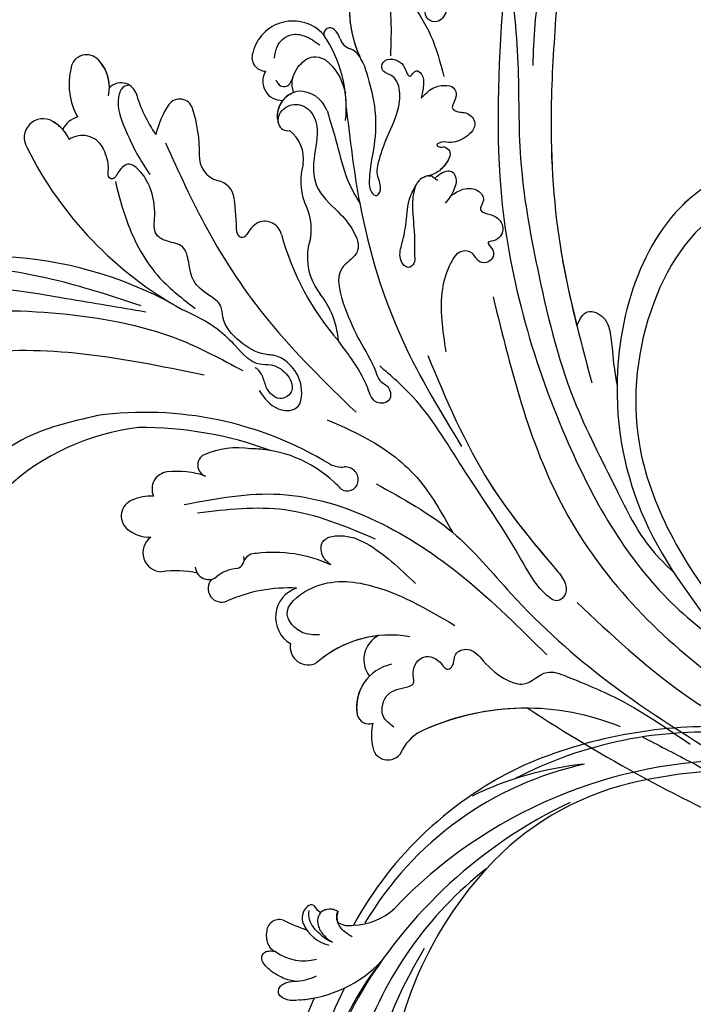
# Model space of a CAD drawing. Units: millimetres. Extents: x 31226 to 33326, y 375 to 1860.
# Drawn here: x 31780 to 31868, y 1030 to 1158 of the extents above; entities that cross this region are included whole.
import ezdxf

# ---------------------------------------------------------------- set-up
doc = ezdxf.new("R2010")
doc.units = ezdxf.units.MM
doc.linetypes.add('HIDDEN', pattern=[9.525, 6.35, -3.175])
doc.layers.add('H-06.木作(細線)', color=8, linetype='Continuous')
doc.layers.add('H-08.木作(細線)', color=8, linetype='Continuous')
doc.styles.add('新細明體', font='txt')
doc.dimstyles.new('5', dxfattribs={"dimtxt": 12.5, "dimasz": 3.75, "dimexe": 2.5, "dimexo": 2.5, "dimgap": 1.5, "dimtad": 2, "dimdec": 0, "dimtxsty": '新細明體', "dimblk": 'ARCHTICK', "dimcen": 5, "dimclrd": 8, "dimclre": 8, "dimclrt": 4, "dimadec": 0, "dimazin": 0, "dimtfac": 1, "dimtdec": 0, "dimtix": 1, "dimtmove": 2, "dimatfit": 3, "dimldrblk": 'OPEN90', "dimfxl": 1.25, "dimlwd": 9, "dimlwe": 9, "dimarcsym": 0})

# ---------------------------------------------------------------- blocks, each defined once
blk = doc.blocks.new('SE-21057L-d')
at = {"layer": 'H-08.木作(細線)', "ltscale": 0.2}
for centre, radius, start, end in [((-62.07, 44.95), 50.87, 10.0992, 61.7085), ((-62.07, 44.95), 50.87, 10.0992, 61.7085), ((-62.07, 44.95), 50.87, 10.0992, 61.7085), ((7.26, 75.61), 8.69, 114.4565, 158.4269), ((7.26, 75.61), 8.69, 114.4565, 158.4269), ((7.26, 75.61), 8.69, 114.4565, 158.4269), ((4.62, 81.71), 2.06, 350.9783, 117.7811), ((4.62, 81.71), 2.06, 350.9783, 117.7811), ((4.62, 81.71), 2.06, 350.9783, 117.7811), ((-5.72, 80.66), 2.46, 8.2733, 161.7564), ((-5.72, 80.66), 2.46, 8.2733, 161.7564), ((-5.72, 80.66), 2.46, 8.2733, 161.7564), ((36.32, 61.04), 48.84, 155.3208, 189.9783), ((36.32, 61.04), 48.84, 155.3208, 189.9783), ((36.32, 61.04), 48.84, 155.3208, 189.9783), ((-8.17, 80.16), 4.95, 332.4966, 9.9515), ((-8.17, 80.16), 4.95, 350.4216, 9.9515), ((-8.17, 80.16), 4.95, 350.4216, 9.9515), ((1.59, 82.02), 5.1, 295.9632, 352.9154), ((1.59, 82.02), 5.1, 308.1814, 352.9154), ((1.59, 82.02), 5.1, 308.1814, 352.9154), ((-2.62, 76.45), 2.97, 52.8036, 103.0301), ((-2.62, 76.45), 2.97, 52.8036, 103.0301), ((-2.62, 76.45), 2.97, 52.8036, 103.0301), ((-4.7, 74.95), 3.07, 338.2201, 72.5512), ((-4.7, 74.95), 3.07, 338.2201, 72.5512), ((4.52, 75.9), 2.12, 332.7642, 84.198), ((4.52, 75.9), 2.12, 332.7642, 84.198), ((4.52, 75.9), 2.12, 332.7642, 84.198), ((21.68, 64.21), 18.66, 144.9308, 163.5957), ((21.68, 64.21), 18.66, 144.9308, 163.5957), ((21.68, 64.21), 18.66, 144.9308, 163.5957), ((8.99, 58.63), 12.04, 95.3078, 115.6526), ((8.99, 58.63), 12.04, 95.3078, 115.6526), ((8.99, 58.63), 12.04, 95.3078, 115.6526), ((7.95, 68.85), 1.76, 327.2671, 92.4496), ((7.95, 68.85), 1.76, 327.2671, 92.4496), ((7.95, 68.85), 1.76, 327.2671, 92.4496), ((-5.7, 77.81), 18.09, 307.3192, 326.7742), ((-5.7, 77.81), 18.09, 307.3192, 326.7742), ((-5.7, 77.81), 18.09, 307.3192, 326.7742), ((22.27, 61.49), 5.36, 351.0584, 115.7304), ((22.27, 61.49), 5.36, 351.0584, 115.7304), ((22.27, 61.49), 5.36, 351.0584, 115.7304), ((20.54, 64.64), 1.78, 109.509, 218.5971), ((20.54, 64.64), 1.78, 109.509, 218.5971), ((20.54, 64.64), 1.78, 109.509, 218.5971), ((7.18, 60.75), 3.29, 125.4755, 202.6141), ((7.18, 60.75), 3.29, 125.4755, 202.6141), ((7.18, 60.75), 3.29, 125.4755, 202.6141), ((19.45, 61.06), 2.49, 96.8674, 221.3038), ((19.45, 61.06), 2.49, 96.8674, 221.3038), ((19.45, 61.06), 2.49, 96.8674, 221.3038), ((11.6, 65.36), 16.64, 303.027, 343.5948), ((28.14, 60.03), 0.808, 353.725, 137.8436), ((28.14, 60.03), 0.808, 353.725, 137.8436), ((28.14, 60.03), 0.808, 353.725, 137.8436), ((11.6, 65.36), 16.64, 343.2862, 343.5948), ((11.6, 65.36), 16.64, 343.2862, 343.5948), ((41.86, 48.26), 15.24, 128.0841, 158.2407), ((41.86, 48.26), 15.24, 128.0841, 158.2407), ((41.86, 48.26), 15.24, 128.0841, 153.0594), ((1.81, 58.21), 2.65, 315.6054, 28.5176), ((1.81, 58.21), 2.65, 315.6054, 28.5176), ((1.81, 58.21), 2.65, 315.6054, 28.5176), ((17.6, 56.12), 3.29, 48.8032, 146.7111), ((17.6, 56.12), 3.29, 59.7692, 146.7111), ((17.6, 56.12), 3.29, 90.4467, 146.7111), ((26.89, 59.91), 2.05, 321.9095, 0.8425), ((26.89, 59.91), 2.05, 321.9095, 0.8425), ((26.89, 59.91), 2.05, 321.9095, 0.8425), ((15.89, 57.22), 1.25, 145.7991, 229.9723), ((15.89, 57.22), 1.25, 145.7991, 229.9723), ((15.89, 57.22), 1.25, 145.7991, 229.9723), ((16.83, 56.08), 3.87, 329.217, 40.5852), ((30.11, 57.54), 1.95, 145.5732, 203.6541), ((30.11, 57.54), 1.95, 145.5732, 203.6541), ((30.11, 57.54), 1.95, 145.5732, 203.6541), ((-27.75, 86.62), 43.65, 310.3067, 316.1122), ((-27.75, 86.62), 43.65, 310.3067, 316.1122), ((-27.75, 86.62), 43.65, 310.3067, 316.1122), ((25.91, 56.04), 2.52, 339.5996, 16.5241), ((25.91, 56.04), 2.52, 339.5996, 16.5241), ((25.91, 56.04), 2.52, 339.5996, 16.5241), ((-48.61, 25.82), 30.32, 45.3386, 81.6194), ((-48.61, 25.82), 30.32, 45.3386, 81.6194), ((-48.61, 25.82), 30.32, 45.3386, 81.6194), ((10.48, 56.14), 4.61, 300.5626, 1.5563), ((10.48, 56.14), 4.61, 300.5626, 1.5563), ((10.48, 56.14), 4.61, 300.5626, 1.5563), ((-61.28, 18.95), 46.28, 7.4932, 46.4803), ((0.96, 52.82), 0.696, 132.663, 275.944), ((0.96, 52.82), 0.696, 132.663, 275.944), ((0.96, 52.82), 0.696, 132.663, 275.944), ((11.6, 65.36), 16.64, 308.8905, 315.468), ((1.84, 48.32), 3.89, 68.9077, 101.9935), ((1.84, 48.32), 3.89, 68.9077, 101.9935), ((1.84, 48.32), 3.89, 68.9077, 101.9935), ((2.1, 49.99), 2.27, 323.0641, 59.8465), ((2.1, 49.99), 2.27, 323.0641, 59.8465), ((2.1, 49.99), 2.27, 323.0641, 59.8465), ((16.06, 44.58), 8.26, 113.0937, 148.1828), ((16.06, 44.58), 8.26, 113.0937, 148.1828), ((16.06, 44.58), 8.26, 113.0937, 148.1828), ((32, 28.14), 34.76, 143.9022, 169.9844), ((32, 28.14), 34.76, 143.9022, 169.9844), ((32, 28.14), 34.76, 143.9022, 169.9844), ((2.36, 51.67), 7.22, 299.1107, 337.7261), ((2.36, 51.67), 7.22, 299.1107, 337.7261), ((2.36, 51.67), 7.22, 299.1107, 337.7261), ((-64.52, 16.84), 48.15, 18.529, 39.3733), ((-64.52, 16.84), 48.15, 18.529, 39.3733), ((-64.52, 16.84), 48.15, 18.529, 39.3733), ((8.44, 38.23), 7.57, 109.8485, 167.3001), ((8.44, 38.23), 7.57, 109.8485, 167.3001), ((8.44, 38.23), 7.57, 109.8485, 167.3001), ((-36.26, 40.2), 2.22, 61.3854, 175.04), ((-36.26, 40.2), 2.22, 61.3854, 175.04), ((-36.26, 40.2), 2.22, 61.3854, 175.04), ((-37.97, 36.72), 6.09, 35.5878, 62.9679), ((-37.97, 36.72), 6.09, 35.5878, 62.9679), ((-37.97, 36.72), 6.09, 35.5878, 62.9679), ((-31.01, 39.28), 2.23, 45.4862, 153.7704), ((-31.01, 39.28), 2.23, 45.4862, 153.7704), ((-31.01, 39.28), 2.23, 45.4862, 153.7704), ((-33.52, 40.29), 4.96, 178.8417, 218.6901), ((-33.52, 40.29), 4.96, 178.8417, 218.6901), ((-33.52, 40.29), 4.96, 178.8417, 218.6901), ((-37.55, 32.73), 11.49, 19.9278, 45.1368), ((-37.55, 32.73), 11.49, 19.9278, 45.1368), ((-37.55, 32.73), 11.49, 19.9278, 45.1368), ((-9.92, 42.4), 11.25, 313.1013, 347.1448), ((-9.92, 42.4), 11.25, 313.1013, 347.1448), ((-9.92, 42.4), 11.25, 313.1013, 347.1448), ((-25.33, 37.15), 1.51, 65.2612, 199.4629), ((-25.33, 37.15), 1.51, 65.2612, 199.4629), ((-25.33, 37.15), 1.51, 65.2612, 199.4629), ((-29.96, 28.66), 11.18, 30.2524, 61.906), ((-29.96, 28.66), 11.18, 30.2524, 61.906), ((-29.96, 28.66), 11.18, 30.2524, 61.906), ((-38.05, 34.82), 2.47, 74.3617, 218.7258), ((-38.05, 34.82), 2.47, 74.3617, 218.7258), ((-38.05, 34.82), 2.47, 74.3617, 218.7258), ((-49.68, 23.18), 14, 27.2797, 46.1466), ((-49.68, 23.18), 14, 27.2797, 46.1466), ((-49.68, 23.18), 14, 27.2797, 46.1466), ((-32.77, 24.38), 15.93, 355.2506, 38.4518), ((-32.77, 24.38), 15.93, 355.2506, 38.4518), ((-32.77, 24.38), 15.93, 29.1347, 38.4518), ((-35.59, 29), 1.75, 133.9282, 252.6185), ((-35.59, 29), 1.75, 160.2518, 231.8705), ((-35.59, 29), 1.75, 160.2518, 231.8705), ((-36.79, 25.85), 1.78, 86.2329, 242.3838), ((-36.79, 25.85), 1.78, 86.2329, 242.3838), ((-36.79, 25.85), 1.78, 86.2329, 242.3838), ((-36.86, 22.9), 4.5, 42.4876, 80.4902), ((-32.78, 26.97), 1.28, 233.7343, 323.5396), ((-31.83, 24.13), 1.77, 36.8292, 99.4339), ((-42.79, 12.4), 17.79, 14.0655, 45.9256), ((-11.72, 25.87), 3.78, 193.5504, 222.6924), ((-46.56, 6.86), 19.58, 35.7075, 62.8013), ((-46.56, 6.86), 19.58, 35.7075, 62.8013), ((-46.56, 6.86), 19.58, 35.7075, 62.8013), ((-23.51, 22.97), 6.61, 350.531, 0.8131), ((-23.51, 22.97), 6.61, 350.531, 0.8131), ((-15.73, 22.17), 1.68, 296.8621, 42.7518), ((-15.59, 21.93), 1.4, 181.7744, 296.2648), ((-32.83, 14.94), 3.99, 57.1839, 187.8408), ((-32.83, 14.94), 3.99, 57.1839, 187.8408), ((-32.83, 14.94), 3.99, 57.1839, 187.8408), ((-35.68, 12.33), 2.33, 118.0366, 248.0308), ((-35.68, 12.33), 2.33, 118.0366, 248.0308), ((-35.68, 12.33), 2.33, 118.0366, 248.0308), ((-39.02, -4), 14.39, 28.4205, 80.1489), ((-39.02, -4), 14.39, 44.7882, 80.1489), ((-39.02, -4), 14.39, 44.7882, 80.1489), ((-30.22, 2.91), 3.52, 66.2554, 166.4977), ((-30.22, 2.91), 3.52, 66.2554, 166.4977), ((-30.22, 2.91), 3.52, 66.2554, 166.4977), ((-34.26, -1.93), 5.7, 50.4337, 138.6361), ((-34.26, -1.93), 5.7, 83.7131, 138.6361), ((-34.26, -1.93), 5.7, 83.7131, 138.6361), ((-37.29, 0.88), 1.57, 142.7488, 237.9861), ((-37.29, 0.88), 1.57, 142.7488, 237.9861), ((-37.29, 0.88), 1.57, 142.7488, 237.9861), ((-35.25, -6.6), 6.79, 115.005, 141.7699), ((-35.25, -6.6), 6.79, 115.005, 141.7699), ((-35.25, -6.6), 6.79, 115.005, 141.7699), ((-39.04, -3.69), 2.02, 140.3293, 289.4716), ((-39.04, -3.69), 2.02, 140.3293, 289.4716), ((-39.04, -3.69), 2.02, 140.3293, 289.4716), ((-37.28, -10.93), 5.45, 60.6469, 101.4362), ((-37.28, -10.93), 5.45, 60.6469, 101.4362), ((-37.28, -10.93), 5.45, 60.6469, 101.4362), ((-49.4, -35.04), 32.43, 16.4795, 62.8587), ((-49.4, -35.04), 32.43, 16.4795, 62.8587), ((-49.4, -35.04), 32.43, 38.3398, 62.8587), ((186, 5.51), 210.96, 185.5573, 195.1253), ((186, 5.51), 210.96, 185.5573, 195.1253), ((186, 5.51), 210.96, 185.5573, 195.1253)]:
    blk.add_arc(centre, radius, start, end, dxfattribs=at)
for points, knots in [([(-70.01, 88.3), (-67.62, 89.44), (-61.8, 92.22), (-50.59, 93.4), (-37.51, 89.21), (-25.82, 80.33), (-19.01, 68.4), (-16.06, 60.58), (-14.75, 57.1)], [0, 0, 0, 0, 7.907839, 19.28996, 32.780956, 48.210901, 62.173921, 73.327052, 73.327052, 73.327052, 73.327052]), ([(-41.88, 86.4), (-38.32, 84.85), (-28.63, 80.63), (-21.54, 67.79), (-16.67, 59.09), (-14.98, 56.07)], [0, 0, 0, 0, 11.419072, 31.124006, 41.568554, 41.568554, 41.568554, 41.568554]), ([(-45.08, 85.38), (-40.73, 82.82), (-31.69, 77.5), (-21.9, 65.03), (-15.15, 52.81), (-13.61, 44.55), (-13.03, 41.45)], [0, 0, 0, 0, 15.001754, 31.212228, 46.878561, 56.29948, 56.29948, 56.29948, 56.29948]), ([(-16.65, 45.01), (-19.24, 50.06), (-24.01, 59.37), (-33.43, 71.34), (-43.52, 77.33), (-52.03, 79.2), (-57.41, 77.83), (-61.55, 77.07), (-64.65, 76.53), (-66.48, 78.25), (-65.18, 80.22), (-63.14, 80.89), (-61.64, 80.94), (-60.89, 80.96)], [0, 0, 0, 0, 17.025592, 31.370424, 45.051474, 51.384295, 56.903154, 61.33342, 64.348044, 65.722401, 67.66284, 69.898959, 72.140022, 72.140022, 72.140022, 72.140022]), ([(-16.65, 45.01), (-19.24, 50.06), (-24.01, 59.37), (-33.43, 71.34), (-43.52, 77.33), (-52.03, 79.2), (-57.41, 77.83), (-61.55, 77.07), (-64.65, 76.53), (-66.48, 78.25), (-65.18, 80.22), (-63.14, 80.89), (-61.64, 80.94), (-60.89, 80.96)], [0, 0, 0, 0, 17.025592, 31.370424, 45.051474, 51.384295, 56.903154, 61.33342, 64.348044, 65.722401, 67.66284, 69.898959, 72.140022, 72.140022, 72.140022, 72.140022]), ([(6.62, 76.21), (6.41, 76.38), (5.81, 76.86), (3.51, 76.03), (1.93, 73.29), (0.29, 70.03), (-0.43, 67.85), (-0.76, 66.84)], [0, 0, 0, 0, 0.756236, 2.224566, 6.336647, 10.026518, 13.20473, 13.20473, 13.20473, 13.20473]), ([(-13.71, 38.16), (-14.04, 37.04), (-14.58, 35.15), (-12.36, 32.05), (-9.29, 34.4), (-8.51, 36.87), (-8.54, 39.09), (-10.07, 41.05), (-10.51, 44.17), (-9.98, 47.33), (-7.93, 49.01), (-8.21, 51.26), (-8.28, 53.81), (-6.56, 55.59), (-4.96, 57.59), (-6.1, 59.42), (-6.64, 61.66), (-4.04, 63.15), (-2.09, 65.36), (-1.13, 67.77), (-1.15, 70.08), (-2.81, 70.39), (-4.24, 69.98), (-4.48, 70.92), (-3.37, 71.54), (-2.53, 72.5), (-2.04, 73.43), (-1.85, 73.81)], [0, 0, 0, 0, 3.409576, 5.714772, 9.121638, 11.79863, 13.735806, 15.408162, 19.030208, 22.92891, 24.340019, 26.481213, 29.147862, 31.66387, 33.782536, 35.931399, 37.551217, 40.045532, 43.581667, 46.54584, 47.891378, 49.587283, 50.918466, 51.205125, 52.155188, 54.028836, 55.272742, 55.272742, 55.272742, 55.272742]), ([(-13.71, 38.16), (-14.04, 37.04), (-14.58, 35.15), (-12.36, 32.05), (-9.29, 34.4), (-8.51, 36.87), (-8.54, 39.09), (-10.07, 41.05), (-10.51, 44.17), (-9.98, 47.33), (-7.93, 49.01), (-8.21, 51.26), (-8.28, 53.81), (-6.56, 55.59), (-4.96, 57.59), (-6.1, 59.42), (-6.64, 61.66), (-4.04, 63.15), (-2.09, 65.36), (-1.13, 67.77), (-1.15, 70.08), (-2.81, 70.39), (-4.24, 69.98), (-4.48, 70.92), (-3.37, 71.54), (-2.53, 72.5), (-2.04, 73.43), (-1.85, 73.81)], [0, 0, 0, 0, 3.409576, 5.714772, 9.121638, 11.79863, 13.735806, 15.408162, 19.030208, 22.92891, 24.340019, 26.481213, 29.147862, 31.66387, 33.782536, 35.931399, 37.551217, 40.045532, 43.581667, 46.54584, 47.891378, 49.587283, 50.918466, 51.205125, 52.155188, 54.028836, 55.272742, 55.272742, 55.272742, 55.272742]), ([(-4.27, 69.76), (-5.33, 68.35), (-8.11, 64.65), (-10.79, 58.28), (-10.66, 53.37), (-10.6, 51.34)], [0, 0, 0, 0, 5.32388, 13.911524, 19.964571, 19.964571, 19.964571, 19.964571]), ([(3.73, 67.85), (1.85, 64.12), (-2.17, 56.15), (-6.57, 42.3), (-7.51, 32.09), (-8.01, 26.6)], [0, 0, 0, 0, 12.542166, 26.764058, 43.238935, 43.238935, 43.238935, 43.238935]), ([(21.19, 63.68), (21.63, 63.96), (22.74, 64.67), (24.93, 64.29), (26.1, 62.32), (26.17, 60.95), (26.22, 60.16)], [0, 0, 0, 0, 1.523148, 3.915351, 5.631669, 7.99496, 7.99496, 7.99496, 7.99496]), ([(19.09, 61.78), (18.95, 61.46), (18.71, 60.89), (19.46, 59.85), (20.26, 60.11), (20.78, 60.27)], [0, 0, 0, 0, 0.977306, 1.76761, 3.207521, 3.207521, 3.207521, 3.207521]), ([(-29.41, 52.5), (-32.19, 54.7), (-39, 60.07), (-52.14, 60.32), (-63.02, 58.04), (-69.9, 54.45), (-74.34, 51.21), (-75.49, 47.07), (-75.02, 43.67), (-73.43, 42.85), (-72.87, 42.57)], [0, 0, 0, 0, 10.408594, 25.527572, 37.150721, 43.565994, 48.932359, 52.79117, 56.150489, 57.957533, 57.957533, 57.957533, 57.957533]), ([(19.26, 58.96), (19.5, 59.27), (20.28, 60.26), (22.33, 60.78), (24.5, 60.23), (25.26, 58.58), (25.08, 56.97), (24.56, 55.27), (23.83, 54.22), (23.46, 53.69)], [0, 0, 0, 0, 1.157367, 3.741561, 5.819032, 7.281355, 8.717139, 10.629542, 12.543276, 12.543276, 12.543276, 12.543276]), ([(19.26, 58.96), (19.5, 59.27), (20.28, 60.26), (22.33, 60.78), (24.5, 60.23), (25.26, 58.58), (25.08, 56.97), (24.56, 55.27), (23.83, 54.22), (23.46, 53.69)], [0, 0, 0, 0, 1.157367, 3.741561, 5.819032, 7.281355, 8.717139, 10.629542, 12.543276, 12.543276, 12.543276, 12.543276]), ([(40.78, 58.71), (40.67, 59.32), (40.48, 60.36), (39.18, 60.99), (37.96, 60.74), (37.67, 59.39), (38.67, 57.72), (37.97, 54.14), (36.49, 49.61), (34.25, 46.55), (33.13, 45.02)], [0, 0, 0, 0, 1.755149, 2.97681, 3.925223, 5.0483, 6.431153, 9.617405, 15.254943, 20.881137, 20.881137, 20.881137, 20.881137]), ([(40.78, 58.71), (40.67, 59.32), (40.48, 60.36), (39.18, 60.99), (37.96, 60.74), (37.67, 59.39), (38.67, 57.72), (37.97, 54.14), (36.49, 49.61), (34.25, 46.55), (33.13, 45.02)], [0, 0, 0, 0, 1.755149, 2.97681, 3.925223, 5.0483, 6.431153, 9.617405, 15.254943, 20.881137, 20.881137, 20.881137, 20.881137]), ([(49.2, 56.5), (49.46, 57.1), (49.97, 58.27), (50.2, 60.06), (48.69, 61.77), (46.27, 59.52), (45.73, 56.16), (43.34, 52.7), (40.91, 50.04), (38.13, 49.78), (37.41, 51.34), (38.33, 52.59), (39.96, 52.02), (42.22, 53.72), (44.18, 56.17), (45.22, 58.46), (45.65, 59.4)], [0, 0, 0, 0, 1.97538, 3.862701, 5.095501, 7.692176, 10.938453, 15.860551, 19.770688, 21.640885, 22.841895, 24.069307, 25.318896, 27.369308, 31.804469, 34.885047, 34.885047, 34.885047, 34.885047]), ([(49.2, 56.5), (49.46, 57.1), (49.97, 58.27), (50.2, 60.06), (48.69, 61.77), (46.27, 59.52), (45.73, 56.16), (43.34, 52.7), (40.91, 50.04), (38.13, 49.78), (37.41, 51.34), (38.33, 52.59), (39.96, 52.02), (42.22, 53.72), (44.18, 56.17), (45.22, 58.46), (45.65, 59.4)], [0, 0, 0, 0, 1.97538, 3.862701, 5.095501, 7.692176, 10.938453, 15.860551, 19.770688, 21.640885, 22.841895, 24.069307, 25.318896, 27.369308, 31.804469, 34.885047, 34.885047, 34.885047, 34.885047]), ([(14.93, 58.04), (15.09, 58.18), (15.78, 58.74), (17.62, 58.7), (19.15, 56.7), (18.09, 53.47), (14.67, 51.97), (11.09, 49.24), (10.93, 45.03), (10.37, 41.85), (8.95, 39.38), (6.98, 39.52), (4.21, 40.22), (1.53, 36.18), (-0.57, 32.16), (-1.64, 28.84), (-3.08, 26.74), (-2.56, 25.24), (-4.08, 23.72), (-5.89, 25.45), (-4.04, 28.09), (-3.07, 30.91), (-2.46, 33.28), (-2.23, 34.19)], [0, 0, 0, 0, 0.637628, 2.645593, 4.665018, 7.256829, 11.516519, 15.546803, 19.942272, 23.174803, 25.714986, 27.192504, 28.679916, 34.00826, 38.60842, 43.13755, 44.394748, 45.855195, 47.467597, 49.055472, 51.261199, 55.728022, 58.521345, 58.521345, 58.521345, 58.521345]), ([(14.93, 58.04), (15.09, 58.18), (15.78, 58.74), (17.62, 58.7), (19.15, 56.7), (18.09, 53.47), (14.67, 51.97), (11.09, 49.24), (10.93, 45.03), (10.37, 41.85), (8.95, 39.38), (6.98, 39.52), (4.21, 40.22), (1.53, 36.18), (-0.57, 32.16), (-1.64, 28.84), (-3.08, 26.74), (-2.56, 25.24), (-4.08, 23.72), (-5.89, 25.45), (-4.04, 28.09), (-3.07, 30.91), (-2.46, 33.28), (-2.23, 34.19)], [0, 0, 0, 0, 0.637628, 2.645593, 4.665018, 7.256829, 11.516519, 15.546803, 19.942272, 23.174803, 25.714986, 27.192504, 28.679916, 34.00826, 38.60842, 43.13755, 44.394748, 45.855195, 47.467597, 49.055472, 51.261199, 55.728022, 58.521345, 58.521345, 58.521345, 58.521345]), ([(38.01, 58.83), (37.92, 58.69), (36.12, 56.04), (33.42, 54.04), (30.86, 52.14)], [5.116972, 5.116972, 5.116972, 5.116972, 5.42361, 10.74426, 10.74426, 10.74426, 10.74426]), ([(57.28, 54.45), (57.01, 54.26), (56.24, 53.7), (53.98, 54.22), (51.8, 51.73), (49.42, 49.26), (47.89, 45.81), (44.67, 42.39), (39.12, 37.24), (30.27, 30.47), (20.55, 19.2), (11.27, 7.24), (6.01, -4.88), (2.18, -12.86), (1.78, -17.28), (1.65, -18.69)], [0, 0, 0, 0, 0.964733, 2.77592, 6.183019, 9.739615, 13.3521, 17.238578, 23.726751, 36.115305, 50.509589, 68.260846, 81.154682, 90.172198, 94.410652, 94.410652, 94.410652, 94.410652]), ([(57.28, 54.45), (57.01, 54.26), (56.24, 53.7), (53.98, 54.22), (51.8, 51.73), (49.42, 49.26), (47.89, 45.81), (44.67, 42.39), (39.12, 37.24), (30.27, 30.47), (20.55, 19.2), (11.27, 7.24), (6.01, -4.88), (2.18, -12.86), (1.78, -17.28), (1.65, -18.69)], [0, 0, 0, 0, 0.964733, 2.77592, 6.183019, 9.739615, 13.3521, 17.238578, 23.726751, 36.115305, 50.509589, 68.260846, 81.154682, 90.172198, 94.410652, 94.410652, 94.410652, 94.410652]), ([(20.16, 54.1), (19.3, 52.82), (17.57, 50.22), (14.84, 46.87), (13.85, 44.3), (13.44, 43.23)], [0, 0, 0, 0, 4.627205, 9.389827, 12.822644, 12.822644, 12.822644, 12.822644]), ([(27.7, 53.91), (26.96, 52.8), (25.23, 50.24), (21.8, 47.05), (18.34, 45.4), (16.29, 44), (15.48, 43.15), (15.4, 42.01), (16.5, 42.1), (17.16, 42.84), (17.93, 44.15), (19.6, 44.88), (22.16, 45.87), (25.11, 46.42), (27.85, 47.88), (29.4, 49.93), (28.42, 51.77), (29.77, 52.61), (30.85, 51.68), (31.15, 50.3), (30.66, 49.46), (30.17, 48.42), (30.93, 48.4), (31.67, 48.39), (31.57, 47.15), (30.55, 46.3), (29.6, 45.82), (29.08, 45.56)], [0, 0, 0, 0, 4.005238, 9.271447, 13.766142, 15.522828, 16.593385, 17.401041, 18.00474, 19.225322, 20.348312, 22.474898, 24.409752, 28.681891, 31.298375, 33.792575, 35.352141, 36.245317, 37.572584, 38.856751, 40.143476, 40.824672, 41.302993, 41.978999, 42.737407, 44.165123, 45.915374, 45.915374, 45.915374, 45.915374]), ([(27.7, 53.91), (26.96, 52.8), (25.23, 50.24), (21.8, 47.05), (18.34, 45.4), (16.29, 44), (15.48, 43.15), (15.4, 42.01), (16.5, 42.1), (17.16, 42.84), (17.93, 44.15), (19.6, 44.88), (22.16, 45.87), (25.11, 46.42), (27.85, 47.88), (29.4, 49.93), (28.42, 51.77), (29.77, 52.61), (30.85, 51.68), (31.15, 50.3), (30.66, 49.46), (30.17, 48.42), (30.93, 48.4), (31.67, 48.39), (31.57, 47.15), (30.55, 46.3), (29.6, 45.82), (29.08, 45.56)], [0, 0, 0, 0, 4.005238, 9.271447, 13.766142, 15.522828, 16.593385, 17.401041, 18.00474, 19.225322, 20.348312, 22.474898, 24.409752, 28.681891, 31.298375, 33.792575, 35.352141, 36.245317, 37.572584, 38.856751, 40.143476, 40.824672, 41.302993, 41.978999, 42.737407, 44.165123, 45.915374, 45.915374, 45.915374, 45.915374]), ([(-11.78, 52.58), (-11.35, 50.84), (-10.65, 48.03), (-11.12, 44.01), (-11.68, 40.87), (-9.86, 38.94), (-9.57, 36.88), (-10.6, 34.5), (-13.19, 35.03), (-13.2, 37.36), (-12.09, 38.66), (-11.64, 39.79), (-11.7, 40.37), (-11.71, 40.46)], [0, 0, 0, 0, 5.277579, 8.524076, 12.384925, 13.787287, 16.11595, 18.4225, 20.085593, 22.231565, 23.848131, 25.352531, 25.610109, 25.610109, 25.610109, 25.610109]), ([(22.05, 52.41), (19.11, 49.42), (11.77, 41.96), (2.79, 28.85), (-1.1, 18.02), (-2.87, 13.11)], [0, 0, 0, 0, 12.583546, 31.394766, 47.010984, 47.010984, 47.010984, 47.010984]), ([(22.05, 52.41), (19.11, 49.42), (11.77, 41.96), (2.79, 28.85), (-1.1, 18.02), (-2.87, 13.11)], [0, 0, 0, 0, 12.583546, 31.394766, 47.010984, 47.010984, 47.010984, 47.010984]), ([(46.9, 46.15), (39.77, 41.12), (23.49, 29.63), (6.79, 6.27), (-2.21, -15.97), (-1.81, -28.19), (-1.69, -31.87)], [0, 0, 0, 0, 26.041511, 59.420117, 84.934605, 95.899965, 95.899965, 95.899965, 95.899965]), ([(29.08, 45.56), (29.76, 45.51), (30.98, 45.42), (32.25, 44.43), (33.04, 43.16), (32.16, 42.03), (31.27, 41.97), (30.53, 41.63), (30.6, 40.65), (31.56, 39.82), (31.14, 37.56), (28.61, 37.72), (26.92, 38.79), (26.44, 40.03), (25.53, 40.27), (25.62, 39.61), (26.17, 39.3), (26.15, 37.89), (24.29, 37.66), (22.47, 37.84), (20.8, 39.57), (18.35, 38.45), (16.31, 36.71), (14.48, 34.82), (12.76, 33.64), (11.88, 32.67), (10.56, 33.01), (10.94, 34.85), (12.83, 35.66), (15.19, 36.8), (17.39, 38.53), (19.2, 38.89), (19.94, 39.04)], [0, 0, 0, 0, 1.991402, 3.549305, 4.812474, 5.875613, 7.097662, 7.544406, 8.060088, 9.633593, 11.205837, 13.432592, 15.669661, 17.007649, 17.380932, 17.749491, 18.430092, 19.260627, 21.136146, 22.806277, 24.935732, 27.397502, 29.703586, 33.273404, 35.088964, 36.069894, 36.967471, 38.24044, 40.292067, 42.947251, 46.197371, 48.438334, 48.438334, 48.438334, 48.438334]), ([(56.3, 45.07), (56.63, 44.92), (57.5, 44.53), (55.71, 42.31), (52.87, 41.76), (47.05, 37.69), (37.43, 31.04), (24.98, 19.9), (17.73, 9.97), (14.19, 5.11)], [0, 0, 0, 0, 0.921864, 2.418497, 6.095831, 10.344308, 22.952698, 41.778626, 59.806143, 59.806143, 59.806143, 59.806143]), ([(56.3, 45.07), (56.63, 44.92), (57.5, 44.53), (55.71, 42.31), (52.87, 41.76), (47.05, 37.69), (37.43, 31.04), (26.91, 21.62), (20.83, 14.02), (18.74, 11.27)], [0, 0, 0, 0, 0.921864, 2.418497, 6.095831, 10.344308, 22.952698, 41.778626, 52.152823, 52.152823, 52.152823, 52.152823]), ([(56.3, 45.07), (56.63, 44.92), (57.5, 44.53), (55.71, 42.31), (52.87, 41.76), (47.05, 37.69), (37.43, 31.04), (26.91, 21.62), (20.83, 14.02), (18.74, 11.27)], [0, 0, 0, 0, 0.921864, 2.418497, 6.095831, 10.344308, 22.952698, 41.778626, 52.152823, 52.152823, 52.152823, 52.152823]), ([(29.08, 45.56), (29.76, 45.51), (30.98, 45.42), (32.25, 44.43), (33.04, 43.16), (32.16, 42.03), (31.27, 41.97), (30.53, 41.63), (30.6, 40.65), (31.56, 39.82), (31.14, 37.56), (28.61, 37.72), (26.92, 38.79), (26.44, 40.03), (25.53, 40.27), (25.62, 39.61), (26.17, 39.3), (26.15, 37.89), (24.29, 37.66), (22.82, 37.81), (22.05, 38.37), (21.75, 38.57)], [0, 0, 0, 0, 1.991402, 3.549305, 4.812474, 5.875613, 7.097662, 7.544406, 8.060088, 9.633593, 11.205837, 13.432592, 15.669661, 17.007649, 17.380932, 17.749491, 18.430092, 19.260627, 21.136146, 22.806277, 23.857167, 23.857167, 23.857167, 23.857167]), ([(55.79, 44.9), (53.95, 44.24), (48.77, 42.37), (44.33, 39.06), (41.48, 36.93)], [0, 0, 0, 0, 5.840844, 16.452329, 16.452329, 16.452329, 16.452329]), ([(21.75, 38.57), (21.89, 38.45), (22.24, 38.13), (21.95, 37.53), (22.15, 37.28), (22.18, 37.24)], [0, 0, 0, 0, 0.511835, 1.325606, 1.468034, 1.468034, 1.468034, 1.468034]), ([(21.75, 38.57), (21.89, 38.45), (22.16, 38.2), (22.07, 37.82), (22.06, 37.65)], [0, 0, 0, 0, 0.511835, 1.023726, 1.023726, 1.023726, 1.023726]), ([(22.06, 37.65), (22.35, 37.61), (23.15, 37.52), (24.56, 36.66), (23.73, 35.25), (22.72, 34.87), (21.64, 34.56), (20.86, 34.57), (20.41, 34.58)], [0, 0, 0, 0, 0.927855, 2.489277, 3.754024, 4.762746, 5.768847, 7.088944, 7.088944, 7.088944, 7.088944]), ([(22.06, 37.65), (22.35, 37.61), (23.15, 37.52), (24.56, 36.66), (23.73, 35.25), (22.72, 34.87), (21.64, 34.56), (20.86, 34.57), (20.41, 34.58)], [0, 0, 0, 0, 0.927855, 2.489277, 3.754024, 4.762746, 5.768847, 7.088944, 7.088944, 7.088944, 7.088944]), ([(-31.35, 36.48), (-28.14, 33.73), (-21.61, 28.16), (-16.7, 15.61), (-15.51, 1.82), (-16.52, -7.6), (-17.04, -12.48)], [0, 0, 0, 0, 12.502492, 25.399577, 39.090169, 53.774802, 53.774802, 53.774802, 53.774802]), ([(21.66, 34.62), (22.23, 34.43), (23.43, 34.03), (24.61, 32.5), (24.09, 30.7), (22.31, 30.78), (22.79, 29.3), (23.39, 28.17), (22.82, 26.55), (21.46, 26.21), (20.63, 26.44), (19.74, 27.43), (19.79, 25.53), (18.09, 25.05), (16.97, 26.41), (17.84, 27.73), (16.84, 29.45), (14.2, 29.17), (10.02, 27.44), (7.31, 24.48), (5.42, 22.42)], [0, 0, 0, 0, 1.798235, 3.779749, 5.13715, 6.420458, 7.463249, 8.67475, 10.553885, 11.465972, 12.586241, 13.251945, 14.327938, 15.995437, 17.161859, 18.65223, 20.032985, 22.10984, 25.67812, 33.840697, 33.840697, 33.840697, 33.840697]), ([(21.66, 34.62), (22.23, 34.43), (23.43, 34.03), (24.61, 32.5), (24.09, 30.7), (22.31, 30.78), (22.79, 29.3), (23.39, 28.17), (22.82, 26.55), (21.46, 26.21), (20.63, 26.44), (19.74, 27.43), (19.79, 25.53), (18.09, 25.05), (16.97, 26.41), (17.84, 27.73), (16.84, 29.45), (14.2, 29.17), (10.02, 27.44), (7.31, 24.48), (5.42, 22.42)], [0, 0, 0, 0, 1.798235, 3.779749, 5.13715, 6.420458, 7.463249, 8.67475, 10.553885, 11.465972, 12.586241, 13.251945, 14.327938, 15.995437, 17.161859, 18.65223, 20.032985, 22.10984, 25.67812, 33.840697, 33.840697, 33.840697, 33.840697]), ([(-31.11, 34.46), (-28.36, 31.77), (-22.62, 26.13), (-20.41, 18.37), (-19.26, 14.33)], [0, 0, 0, 0, 11.344673, 23.725583, 23.725583, 23.725583, 23.725583]), ([(-11.14, 28.88), (-10.67, 27.21), (-9.43, 22.76), (-9.02, 15.07), (-11.22, 9.71), (-12.31, 7.05)], [0, 0, 0, 0, 5.198846, 13.881568, 22.401263, 22.401263, 22.401263, 22.401263]), ([(3.56, 23.94), (0.62, 18.49), (-4.59, 8.81), (-6.89, -2.51), (-8.02, -8.45), (-9.29, -9.61), (-10.99, -9.35), (-11.1, -6.39), (-9.79, -3.03), (-7.4, 3.31), (-4.95, 11.72), (-1.67, 20.3), (-1.47, 26), (-1.4, 27.97)], [0, 0, 0, 0, 18.428312, 32.683727, 34.732789, 36.244002, 37.354071, 39.039966, 43.600627, 48.89158, 59.004479, 70.129026, 76.023005, 76.023005, 76.023005, 76.023005]), ([(-4.36, 7.07), (-5.84, 2.67), (-6.9, -2.58), (-8.02, -8.45), (-9.29, -9.61), (-10.99, -9.35), (-11.1, -6.39), (-9.79, -3.03), (-7.4, 3.31), (-4.95, 11.72), (-1.67, 20.3), (-1.47, 26), (-1.4, 27.97)], [18.641468, 18.641468, 18.641468, 18.641468, 32.683727, 34.732789, 36.244002, 37.354071, 39.039966, 43.600627, 48.89158, 59.004479, 70.129026, 76.023005, 76.023005, 76.023005, 76.023005]), ([(14.83, 22.09), (8.65, 14.02), (-3.71, -2.16), (-7.35, -33.17), (-2.71, -52.48), (-0.43, -62)], [0, 0, 0, 0, 30.032286, 60.172833, 89.506998, 89.506998, 89.506998, 89.506998]), ([(-25.53, 16.73), (-25.52, 17.19), (-25.5, 18.29), (-23.77, 20.06), (-21.23, 17.9), (-19.89, 13.43), (-20.26, 9.45), (-20.51, 6.64)], [0, 0, 0, 0, 1.3675, 3.306327, 5.79086, 9.258558, 17.53228, 17.53228, 17.53228, 17.53228]), ([(-33.54, 12.17), (-34.01, 12.76), (-35.11, 14.16), (-34.47, 18.27), (-27.98, 16.92), (-23.16, 10.23), (-22.15, 3.44), (-21.53, -0.77)], [0, 0, 0, 0, 2.266037, 5.282584, 9.56495, 17.253874, 29.74983, 29.74983, 29.74983, 29.74983]), ([(-13.64, 18.73), (-12.93, 14.83), (-11.55, 7.27), (-14.43, -5.91), (-15.26, -21.94), (-13.7, -34.17), (-12.86, -40.71)], [0, 0, 0, 0, 11.751238, 22.807099, 39.992814, 59.724848, 59.724848, 59.724848, 59.724848]), ([(52.31, 4.98), (49.09, 6.93), (37.84, 13.73), (16.45, 5.56), (2.59, -12.25), (-0.23, -25.19), (-1.69, -31.87)], [0, 0, 0, 0, 11.039096, 38.52898, 57.485546, 77.713217, 77.713217, 77.713217, 77.713217]), ([(42.49, 9.8), (42.46, 9.8), (33.77, 12.18), (23.5, 8.25), (15.95, 2.31)], [10.936974, 10.936974, 10.936974, 10.936974, 11.039096, 38.52898, 38.52898, 38.52898, 38.52898]), ([(42.49, 9.8), (42.46, 9.8), (33.77, 12.18), (23.5, 8.25), (15.95, 2.31)], [10.936974, 10.936974, 10.936974, 10.936974, 11.039096, 38.52898, 38.52898, 38.52898, 38.52898]), ([(18.74, 11.27), (19.61, 11.48), (21.3, 11.91), (22.09, 8.93), (20.15, 6.56), (17.92, 4.57), (16.48, 2.92), (15.95, 2.31)], [0, 0, 0, 0, 2.289895, 4.480688, 6.985851, 11.123595, 13.542047, 13.542047, 13.542047, 13.542047]), ([(18.74, 11.27), (19.61, 11.48), (21.3, 11.91), (22.09, 8.93), (20.15, 6.56), (17.92, 4.57), (16.48, 2.92), (15.95, 2.31)], [0, 0, 0, 0, 2.289895, 4.480688, 6.985851, 11.123595, 13.542047, 13.542047, 13.542047, 13.542047]), ([(18.74, 11.27), (19.61, 11.48), (21.3, 11.91), (22.09, 8.93), (20.15, 6.56), (17.92, 4.57), (16.48, 2.92), (15.95, 2.31)], [0, 0, 0, 0, 2.289895, 4.480688, 6.985851, 11.123595, 13.542047, 13.542047, 13.542047, 13.542047]), ([(53.36, 1.32), (53.32, 0.91), (53.2, -0.18), (54.22, -2.01), (52.68, -4.23), (50.03, -4.29), (48.78, -1.59), (49.21, 2.44), (40.6, 7.88), (26.43, 6.54), (12.36, -2.33), (4.73, -15.18), (0.72, -28.38), (0.96, -37.91), (1.08, -42.9)], [0, 0, 0, 0, 1.209526, 3.260553, 5.700918, 7.809771, 9.904215, 13.60648, 19.349267, 36.26304, 54.54194, 66.898636, 80.428347, 95.332828, 95.332828, 95.332828, 95.332828]), ([(53.36, 1.32), (53.32, 0.91), (53.2, -0.18), (54.22, -2.01), (52.68, -4.23), (50.03, -4.29), (48.78, -1.59), (49.21, 2.44), (40.6, 7.88), (26.43, 6.54), (12.36, -2.33), (4.73, -15.18), (0.72, -28.38), (0.96, -37.91), (1.08, -42.9)], [0, 0, 0, 0, 1.209526, 3.260553, 5.700918, 7.809771, 9.904215, 13.60648, 19.349267, 36.26304, 54.54194, 66.898636, 80.428347, 95.332828, 95.332828, 95.332828, 95.332828]), ([(-36.79, -2.88), (-36.83, -2.16), (-36.92, -0.43), (-33.74, 0.99), (-32.24, -0.61), (-30.72, -1.56), (-29.72, -0.07), (-27.27, 0.52), (-26.08, -1.81), (-26.95, -3.73), (-25.44, -3.93), (-24.45, -2.77), (-22.3, -4.13), (-23.01, -7.14), (-23.13, -9.9), (-21.94, -13.22), (-18.53, -13.26), (-17.03, -18.02), (-15.14, -24.48), (-14.66, -30.68), (-14.38, -34.29)], [0, 0, 0, 0, 2.0471, 4.891409, 7.64989, 8.434187, 9.571478, 12.079634, 14.532043, 15.939143, 16.62839, 18.194978, 19.882821, 22.384239, 26.446214, 28.605463, 31.942231, 34.530572, 42.229288, 52.943536, 52.943536, 52.943536, 52.943536]), ([(-36.79, -2.88), (-36.83, -2.16), (-36.92, -0.43), (-33.74, 0.99), (-32.24, -0.61), (-30.72, -1.56), (-29.72, -0.07), (-27.27, 0.52), (-26.08, -1.81), (-26.95, -3.73), (-25.44, -3.93), (-24.45, -2.77), (-22.3, -4.13), (-23.01, -7.14), (-23.13, -9.9), (-21.94, -13.22), (-18.53, -13.26), (-17.03, -18.02), (-15.14, -24.48), (-14.66, -30.68), (-14.38, -34.29)], [0, 0, 0, 0, 2.0471, 4.891409, 7.64989, 8.434187, 9.571478, 12.079634, 14.532043, 15.939143, 16.62839, 18.194978, 19.882821, 22.384239, 26.446214, 28.605463, 31.942231, 34.530572, 42.229288, 52.943536, 52.943536, 52.943536, 52.943536]), ([(-9.25, -11.28), (-9.72, -17.34), (-11.06, -34.88), (-5.47, -51.71), (-1.82, -62.71)], [0, 0, 0, 0, 18.109488, 52.387422, 52.387422, 52.387422, 52.387422]), ([(-17.55, -28.79), (-17.09, -31.05), (-15.73, -37.75), (-14.2, -46.16), (-11.44, -51.64), (-10.72, -53.05)], [0, 0, 0, 0, 6.929752, 20.561685, 25.29287, 25.29287, 25.29287, 25.29287])]:
    blk.add_open_spline(points, degree=3, knots=knots, dxfattribs=at)
blk = doc.blocks.new('SE-21128L-d')
at = {"layer": 'H-08.木作(細線)'}
for centre, radius, start, end in [((32.09, -5.67), 58.52, 136.2493, 156.8629), ((21.52, -2.91), 53.41, 138.5015, 170.6126), ((28.07, -6.75), 61.68, 141.4216, 166.2728), ((34.3, -6.67), 62.27, 142.5314, 189.4297), ((12.03, 2.8), 36.75, 156.7063, 190.9394), ((9.18, -8.04), 42.66, 148.6698, 169.1674), ((12.78, -4.2), 44.04, 155.3886, 202.5209), ((37.57, -2.96), 63.26, 168.4788, 202.8539), ((15.95, -2.32), 48.87, 167.9467, 204.3102), ((24.5, 4.92), 49.4, 190.6098, 234.0539), ((25.25, -3.22), 49.32, 181.1127, 214.5106), ((-35, -17.78), 7.93, 323.9868, 6.5215), ((38.2, 6.93), 63.48, 202.049, 222.2705), ((-30.58, -24.75), 1.87, 108.9272, 183.2181), ((-29.77, -22.3), 1.57, 205.4959, 259.5447), ((-31.03, -21.36), 2.67, 291.4934, 336.308), ((-38.54, -25.09), 16.12, 326.9464, 10.0056), ((17.4, -11.75), 41.43, 194.7402, 231.214), ((-33.48, -25.61), 0.623, 110.0615, 193.1909), ((-33.43, -22.29), 2.75, 264.5581, 290.9439), ((-32.22, -25.72), 1.87, 181.2174, 259.582), ((-31.49, -22.92), 4.75, 257.0672, 309.8909), ((-49.04, -1.06), 31.76, 297.0464, 303.0808), ((-31.49, -22.92), 4.75, 257.0672, 267.42), ((9.99, -14.59), 33.32, 202.8494, 231.9048), ((-33.59, -30.69), 1.68, 126.8031, 234.1035), ((-33.71, -26.67), 6.21, 287.7208, 338.6274), ((79.03, 25.69), 115.23, 207.9658, 215.2491), ((-32.85, -28.98), 6.77, 323.8778, 349.3879), ((-32.8, -30.45), 2.39, 221.9393, 288.7031), ((-31.58, -33.23), 0.686, 109.9576, 131.6026), ((-38.54, -25.09), 16.12, 326.9464, 333.8162), ((32.03, -1.22), 64.09, 208.9183, 216.8589)]:
    blk.add_arc(centre, radius, start, end, dxfattribs=at)
for points, knots in [([(-31.18, -22.98), (-31.58, -23.13), (-32.23, -23.64), (-32.65, -24.84), (-31.99, -25.81), (-30.97, -26.31), (-29.75, -26.37), (-28.85, -26.13), (-28.43, -25.96)], [0, 0, 0, 0, 1.366213, 2.987533, 4.378054, 5.447175, 7.26346, 8.934015, 8.934015, 8.934015, 8.934015]), ([(-31.18, -22.98), (-31.58, -23.13), (-32.23, -23.64), (-32.65, -24.84), (-31.99, -25.81), (-30.97, -26.31), (-29.75, -26.37), (-28.85, -26.13), (-28.43, -25.96)], [0, 0, 0, 0, 1.366213, 2.987533, 4.378054, 5.447175, 7.26346, 8.934015, 8.934015, 8.934015, 8.934015]), ([(-27.46, -23.5), (-27.65, -23.58), (-28.7, -23.95), (-29.75, -24.07), (-31, -23.52), (-31.18, -22.98)], [2.060653, 2.060653, 2.060653, 2.060653, 2.456163, 4.474985, 6.414312, 6.414312, 6.414312, 6.414312]), ([(-28.43, -25.96), (-29.08, -26.41), (-31.53, -27.02), (-32.91, -26.54), (-33.54, -25.9)], [0, 0, 0, 0, 3.39445, 6.126754, 6.126754, 6.126754, 6.126754]), ([(-27.38, -32.97), (-27.76, -33.35), (-28.75, -34.09), (-30.89, -34.86), (-32.5, -34.72), (-32.78, -33.69), (-32.38, -33.04), (-32.14, -32.79), (-32.04, -32.71)], [12.359722, 12.359722, 12.359722, 12.359722, 14.381611, 16.750055, 18.54022, 19.905936, 20.780325, 21.288515, 21.288515, 21.288515, 21.288515]), ([(-25.02, -33.89), (-25.32, -34.49), (-25.83, -35.15), (-27.17, -35.83), (-27.95, -35.11), (-27.96, -34.24), (-27.84, -33.83), (-27.38, -32.97)], [14.77232, 14.77232, 14.77232, 14.77232, 16.750055, 18.54022, 19.905936, 20.780325, 21.648608, 21.648608, 21.648608, 21.648608])]:
    blk.add_open_spline(points, degree=3, knots=knots, dxfattribs=at)
blk = doc.blocks.new('_ArchTick')
at = {"color": 0, "linetype": 'ByBlock', "const_width": 0.15}
blk.add_lwpolyline([(-0.5, -0.5), (0.5, 0.5)], dxfattribs=at)
blk = doc.blocks.new('*D327')
at = {"layer": 'DEFPOINTS', "color": 0, "transparency": 16777216}
for p in [(32478.94, 1343.44), (31678.03, 968.14), (32478.94, 968.14)]:
    blk.add_point(p, dxfattribs=at)
at = {"layer": 'H-06.木作(細線)', "color": 8, "linetype": 'HIDDEN', "lineweight": 9, "transparency": 16777216}
for p, q in [((32476.44, 1343.44), (31675.53, 1343.44)), ((32476.44, 968.14), (31675.53, 968.14))]:
    blk.add_line(p, q, dxfattribs=at)
at = {"layer": 'H-06.木作(細線)', "color": 8, "lineweight": 9, "transparency": 16777216}
blk.add_line((31678.03, 1343.44), (31678.03, 968.14), dxfattribs=at)
at = {"layer": 'H-06.木作(細線)', "color": 8, "lineweight": 9, "transparency": 16777216, "xscale": 3.75, "yscale": 3.75, "zscale": 3.75}
for p, rotation in [((31678.03, 1343.44), 90), ((31678.03, 968.14), 270)]:
    blk.add_blockref('_ArchTick', p, dxfattribs=dict(at, rotation=rotation))
at = {"layer": 'H-06.木作(細線)', "color": 4, "transparency": 16777216, "insert": (31669.46, 1155.79), "char_height": 12.5, "attachment_point": 5, "rotation": 90, "style": '新細明體'}
blk.add_mtext('375', dxfattribs=at)
blk = doc.blocks.new('_Open90')
at = {"color": 0, "linetype": 'ByBlock', "lineweight": -2}
for p, q in [((-0.5, 0.5), (0, 0)), ((0, 0), (-1, 0)), ((0, 0), (-0.5, -0.5))]:
    blk.add_line(p, q, dxfattribs=at)
blk = doc.blocks.new('*D328')
at = {"layer": 'DEFPOINTS', "color": 0, "transparency": 16777216}
for p in [(32478.94, 1384.15), (31725.87, 968.14), (32478.94, 968.14)]:
    blk.add_point(p, dxfattribs=at)
at = {"layer": 'H-06.木作(細線)', "color": 8, "linetype": 'HIDDEN', "lineweight": 9, "transparency": 16777216}
for p, q in [((31725.87, 970.64), (31725.87, 1386.65)), ((32478.94, 970.64), (32478.94, 1386.65))]:
    blk.add_line(p, q, dxfattribs=at)
at = {"layer": 'H-06.木作(細線)', "color": 8, "lineweight": 9, "transparency": 16777216}
blk.add_line((31725.87, 1384.15), (32478.94, 1384.15), dxfattribs=at)
at = {"layer": 'H-06.木作(細線)', "color": 8, "lineweight": 9, "transparency": 16777216, "xscale": 3.75, "yscale": 3.75, "zscale": 3.75, "rotation": 180}
blk.add_blockref('_ArchTick', (31725.87, 1384.15), dxfattribs=at)
at = {"layer": 'H-06.木作(細線)', "color": 8, "lineweight": 9, "transparency": 16777216, "xscale": 3.75, "yscale": 3.75, "zscale": 3.75}
blk.add_blockref('_ArchTick', (32478.94, 1384.15), dxfattribs=at)
at = {"layer": 'H-06.木作(細線)', "color": 4, "transparency": 16777216, "insert": (32102.41, 1392.72), "char_height": 12.5, "attachment_point": 5, "style": '新細明體'}
blk.add_mtext('753', dxfattribs=at)

msp = doc.modelspace()

# ---------------------------------------------------------------- block references
for name, p, rotation in [('SE-21057L-d', (31849.8, 1096.23), 51.18555703936291), ('SE-21128L-d', (31858.82, 1030.64), 306.898427589695)]:
    msp.add_blockref(name, p, dxfattribs=dict(rotation=rotation))

# ---------------------------------------------------------------- dimensions: what is measured, and where the dimension line sits
at = {"layer": 'H-06.木作(細線)'}
dim = msp.add_linear_dim(base=(32478.94, 1384.15), p1=(31725.87, 968.14), p2=(32478.94, 968.14), dimstyle='5', dxfattribs=at)
dim.commit()
dim.dimension.update_dxf_attribs({"geometry": '*D328', "text_midpoint": (32102.41, 1392.72)})
dim = msp.add_linear_dim(base=(31678.03, 968.14), p1=(32478.94, 1343.44), p2=(32478.94, 968.14), angle=90, dimstyle='5', dxfattribs=at)
dim.commit()
dim.dimension.update_dxf_attribs({"geometry": '*D327', "text_midpoint": (31669.46, 1155.79)})

doc.saveas('drawing.dxf')
